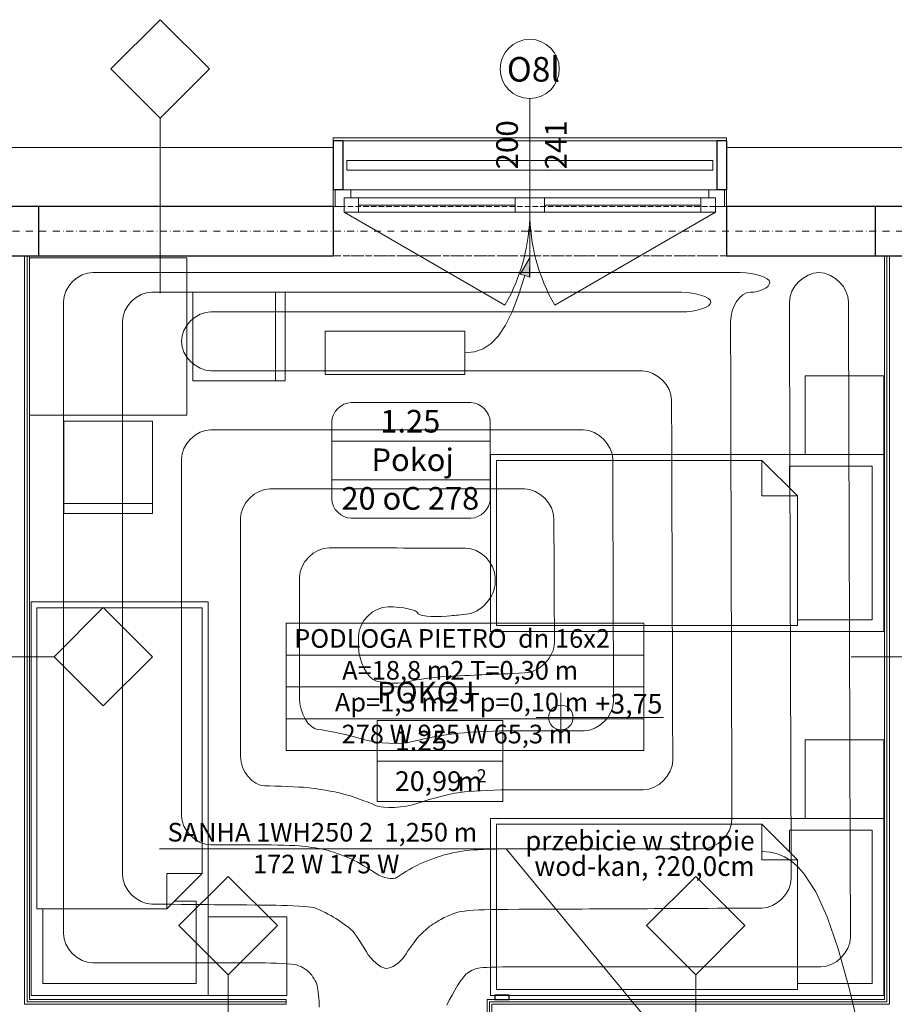
# Model space of a CAD drawing. Extents: x 3721 to 12616, y 4450 to 8758.
# Drawn here: x 9877 to 10321, y 7392 to 7892 of the extents above; entities that cross this region are included whole.
import ezdxf

# ---------------------------------------------------------------- set-up
doc = ezdxf.new("R2010")
doc.units = 0
for name, pattern in [('KRAWĘDZIE UKRYTE', [19.561111, 14.111111, -5.45]), ('KROPKI I KRESKI', [33.513888, 17.638888, -8.819444, 0, -7.055556]), ('PRZERYWANA', [28.222222, 14.111111, -14.111111])]:
    doc.linetypes.add(name, pattern=pattern)
for name, color, linetype in [('AP_2D - WYPEŁNIENIE', 7, 'Continuous'), ('AP_BALUSTRADY', 7, 'Continuous'), ('AP_BELKI - WIEŃCE', 7, 'Continuous'), ('AP_ISTENIJĄCE - SCHODY', 7, 'Continuous'), ('AP_istniejące_PRZEBICIA.wod-kan', 7, 'Continuous'), ('AP_istniejące_STREFY', 7, 'Continuous'), ('AP_istniejące_ŚCIANY KONSTRUKCYJNE.ZEWN.', 7, 'Continuous'), ('AP_OPISY.wykonawczy', 7, 'Continuous'), ('AP_OSIE', 7, 'Continuous'), ('AP_PRZEBICIA.wod-kan', 7, 'Continuous'), ('AP_RZĘDNE', 7, 'Continuous'), ('AP_STREFY', 7, 'Continuous'), ('AP_SZPALETY - RAMY OKIENNE', 7, 'Continuous'), ('AP_SŁUPY', 7, 'Continuous'), ('AP_WYPOSAŻENIE - MEBLE', 7, 'Continuous'), ('AP_ZNACZNIKI WARSTW', 7, 'Continuous'), ('AP_ŚCIANY DZIAŁOWE', 7, 'Continuous'), ('AP_ŚCIANY KONSTRUKCYJNE.ZEWN.', 7, 'Continuous'), ('RZĘDNE', 7, 'Continuous'), ('Sterowanie Podłogówka', 66, 'Continuous')]:
    doc.layers.add(name, color=color, linetype=linetype)
for name, color, linetype, lineweight in [('SAN_ETYKIETY_GRZEJNIKOW_CO_NA_RZUCIE', 7, 'Continuous', 0), ('SAN_ETYKIETY_GRZEJNIKOW_PODLOGOWYCH_CO_NA_RZUCIE', 7, 'Continuous', 0), ('SAN_ETYKIETY_POMIESZCZEN_NA_RZUCIE', 7, 'Continuous', 0), ('SAN_GRZEJNIKI_PODLOGOWE_CO_NA_RZUCIE_2', 7, 'Continuous', 13)]:
    doc.layers.add(name, color=color, linetype=linetype, lineweight=lineweight)
doc.styles.add('ARIAL', font='txt', dxfattribs={"height": 0.2})
doc.styles.add('ETYKIETY_GRZEJNIKOW_CO_NA_RZUCIE', font='ISOCP', dxfattribs={"oblique": 12, "height": 100})
doc.styles.add('ETYKIETY_GRZEJNIKOW_PODLOGOWYCH_CO_NA_RZUCIE', font='ISOCP', dxfattribs={"oblique": 12, "height": 100})
doc.styles.add('ETYKIETY_POMIESZCZEN_NA_RZUCIE', font='ISOCP', dxfattribs={"oblique": 12, "height": 120})
doc.styles.add('GENERATED_STYLE_1', font='arial.ttf')

msp = doc.modelspace()

# ---------------------------------------------------------------- hatches: boundary and pattern name
at = {"layer": 'AP_2D - WYPEŁNIENIE', "linetype": 'Continuous', "lineweight": 13}
msp.add_hatch(color=252, dxfattribs=at).paths.add_polyline_path([(10136.05, 7771.46), (10131.12, 7763.15), (10135.93, 7761.8)])

# ---------------------------------------------------------------- linework, layer by layer
at = {"layer": 'AP_BALUSTRADY', "color": 252, "linetype": 'Continuous', "lineweight": 13, "ltscale": 0.2, "flags": 128}
for points in [[(10043.05, 7815.96), (10043.05, 7820.96)], [(10043.05, 7820.96), (10052.05, 7820.96), (10064.05, 7820.96), (10076.05, 7820.96), (10088.05, 7820.96), (10100.05, 7820.96), (10112.05, 7820.96), (10124.05, 7820.96), (10136.05, 7820.96), (10148.05, 7820.96), (10160.05, 7820.96), (10172.05, 7820.96), (10184.05, 7820.96), (10196.05, 7820.96), (10208.05, 7820.96), (10220.05, 7820.96), (10229.05, 7820.96)], [(10229.05, 7815.96), (10229.05, 7820.96)], [(10043.05, 7815.96), (10052.05, 7815.96), (10064.05, 7815.96), (10076.05, 7815.96), (10088.05, 7815.96), (10100.05, 7815.96), (10112.05, 7815.96), (10124.05, 7815.96), (10136.05, 7815.96), (10148.05, 7815.96), (10160.05, 7815.96), (10172.05, 7815.96), (10184.05, 7815.96), (10196.05, 7815.96), (10208.05, 7815.96), (10220.05, 7815.96), (10229.05, 7815.96)]]:
    msp.add_lwpolyline(points, dxfattribs=at)
at = {"layer": 'AP_BELKI - WIEŃCE', "color": 252, "linetype": 'KRAWĘDZIE UKRYTE', "lineweight": 9, "ltscale": 0.2}
for p, q in [((7011.55, 7797.46), (12037.55, 7797.46)), ((7036.55, 7772.46), (12012.55, 7772.46))]:
    msp.add_line(p, q, dxfattribs=at)
at = {"layer": 'AP_ISTENIJĄCE - SCHODY', "color": 252, "linetype": 'Continuous', "lineweight": 15, "ltscale": 0.2}
for p, q in [((10036.05, 7827.46), (10036.05, 7805.96)), ((10236.05, 7827.46), (10236.05, 7805.96)), ((10036.05, 7805.96), (10036.05, 7797.46)), ((10236.05, 7805.96), (10236.05, 7797.46))]:
    msp.add_line(p, q, dxfattribs=at)
at = {"layer": 'AP_ISTENIJĄCE - SCHODY', "color": 252, "linetype": 'Continuous', "lineweight": 30, "ltscale": 0.2}
for p, q in [((10036.05, 7797.46), (10036.05, 7772.46)), ((10236.05, 7797.46), (10236.05, 7772.46))]:
    msp.add_line(p, q, dxfattribs=at)
at = {"layer": 'AP_OPISY.wykonawczy', "color": 252, "linetype": 'Continuous', "lineweight": 13, "ltscale": 0.2}
for p, q in [((10136.05, 7771.46), (10131.12, 7763.15)), ((10136.05, 7771.46), (10135.93, 7761.8)), ((10135.93, 7761.8), (10131.12, 7763.15)), ((10103.11, 7734.17), (10032.04, 7734.17)), ((10032.04, 7734.17), (10032.04, 7712.15)), ((10103.11, 7712.15), (10103.11, 7734.17)), ((10032.04, 7712.15), (10103.11, 7712.15))]:
    msp.add_line(p, q, dxfattribs=at)
at = {"layer": 'AP_OPISY.wykonawczy', "color": 252, "linetype": 'Continuous', "lineweight": 13, "ltscale": 0.2, "flags": 128}
msp.add_lwpolyline([(10133.52, 7762.48), (10130.29, 7752.38), (10127.03, 7743.99), (10123.69, 7737.18), (10120.19, 7731.84), (10116.46, 7727.88), (10112.41, 7725.19), (10107.99, 7723.65), (10103.11, 7723.16)], dxfattribs=at)
at = {"layer": 'AP_OSIE', "color": 252, "linetype": 'KROPKI I KRESKI', "lineweight": 15, "ltscale": 0.2}
msp.add_line((3893.55, 7784.96), (12443.55, 7784.96), dxfattribs=at)
at = {"layer": 'AP_PRZEBICIA.wod-kan', "color": 252, "linetype": 'Continuous', "lineweight": 9, "ltscale": 0.2, "flags": 128}
msp.add_lwpolyline([(10304.16, 7376.12), (10298.41, 7400.2), (10292.79, 7420.21), (10287.16, 7436.41), (10281.39, 7449.08), (10275.34, 7458.47), (10272.18, 7462.02), (10268.9, 7464.86), (10265.48, 7467), (10261.91, 7468.49), (10258.18, 7469.36), (10254.26, 7469.65)], dxfattribs=at)
at = {"layer": 'AP_RZĘDNE', "color": 252, "linetype": 'Continuous', "lineweight": 13, "ltscale": 0.2}
for p, q in [((10151.85, 7525.25), (10151.85, 7550.25)), ((10139.35, 7537.75), (10204, 7537.75))]:
    msp.add_line(p, q, dxfattribs=at)
msp.add_circle((10151.85, 7537.75), 6.25, dxfattribs=at)
at = {"layer": 'AP_STREFY', "color": 252, "linetype": 'Continuous', "lineweight": 18, "ltscale": 0.2}
for p, q in [((10058.41, 7536.15), (10122.4, 7536.15)), ((10058.41, 7494.97), (10058.41, 7536.15)), ((10122.4, 7536.15), (10122.4, 7494.97)), ((10058.41, 7515.56), (10122.4, 7515.56)), ((10122.4, 7494.97), (10058.41, 7494.97)), ((10058.41, 7494.97), (10122.4, 7494.97))]:
    msp.add_line(p, q, dxfattribs=at)
at = {"layer": 'AP_SZPALETY - RAMY OKIENNE', "color": 252, "linetype": 'Continuous', "lineweight": 25, "ltscale": 0.2}
for p, q in [((10041.05, 7830.96), (10036.05, 7830.96)), ((10036.05, 7830.96), (10036.05, 7805.96)), ((10041.05, 7830.96), (10041.05, 7805.96)), ((10231.05, 7830.96), (10231.05, 7805.96)), ((10236.05, 7830.96), (10231.05, 7830.96)), ((10236.05, 7830.96), (10236.05, 7805.96)), ((10041.05, 7805.96), (10036.05, 7805.96)), ((10236.05, 7805.96), (10231.05, 7805.96))]:
    msp.add_line(p, q, dxfattribs=at)
at = {"layer": 'AP_SZPALETY - RAMY OKIENNE', "color": 252, "linetype": 'Continuous', "lineweight": 9, "ltscale": 0.2, "flags": 128}
for points in [[(10041.05, 7830.96), (10231.05, 7830.96)], [(10041.05, 7805.96), (10231.05, 7805.96)]]:
    msp.add_lwpolyline(points, dxfattribs=at)
at = {"layer": 'AP_SŁUPY', "color": 252, "linetype": 'Continuous', "lineweight": 30, "ltscale": 0.2}
for p, q in [((9886.55, 7797.46), (9861.55, 7797.46)), ((9886.55, 7772.46), (9886.55, 7797.46)), ((10336.55, 7797.46), (10311.55, 7797.46)), ((10311.55, 7797.46), (10311.55, 7772.46)), ((9861.55, 7772.46), (9886.55, 7772.46)), ((10311.55, 7772.46), (10336.55, 7772.46))]:
    msp.add_line(p, q, dxfattribs=at)
at = {"layer": 'AP_WYPOSAŻENIE - MEBLE', "color": 252, "linetype": 'Continuous', "lineweight": 5, "ltscale": 0.2}
for p, q in [((9881.8, 7771.46), (9881.8, 7691.46)), ((9961.8, 7771.46), (9881.8, 7771.46)), ((9961.8, 7691.46), (9961.8, 7771.46)), ((9964.8, 7753.96), (10011.8, 7753.96)), ((9964.8, 7708.96), (9964.8, 7753.96)), ((10006.8, 7708.96), (10006.8, 7753.96)), ((10011.8, 7753.96), (10011.8, 7708.96)), ((10011.8, 7708.96), (9964.8, 7708.96)), ((10276.05, 7711.46), (10276.05, 7671.46)), ((10316.05, 7711.46), (10276.05, 7711.46)), ((10316.05, 7671.46), (10316.05, 7711.46)), ((9881.8, 7691.46), (9961.8, 7691.46)), ((9944.3, 7688.46), (9899.3, 7688.46)), ((9899.3, 7688.46), (9899.3, 7641.46)), ((9944.3, 7641.46), (9944.3, 7688.46)), ((10116.05, 7581.46), (10116.05, 7671.46)), ((10116.05, 7671.46), (10316.05, 7671.46)), ((10119.05, 7668.46), (10254.05, 7668.46)), ((10119.05, 7584.46), (10119.05, 7668.46)), ((10254.05, 7668.46), (10272.05, 7650.46)), ((10254.05, 7668.46), (10254.05, 7650.46)), ((10276.05, 7671.46), (10316.05, 7671.46)), ((10316.05, 7671.46), (10316.05, 7581.46)), ((10268.05, 7665.46), (10310.05, 7665.46)), ((10268.05, 7654.46), (10268.05, 7665.46)), ((10310.05, 7665.46), (10310.05, 7587.46)), ((10272.05, 7650.46), (10268.05, 7654.46)), ((10272.05, 7650.46), (10254.05, 7650.46)), ((10272.05, 7587.46), (10272.05, 7650.46)), ((10272.05, 7650.46), (10272.05, 7584.46)), ((9944.3, 7646.46), (9899.3, 7646.46)), ((9899.3, 7641.46), (9944.3, 7641.46)), ((9882.55, 7596.46), (9972.55, 7596.46)), ((9882.55, 7396.46), (9882.55, 7596.46)), ((9885.55, 7440.46), (9885.55, 7593.46)), ((9885.55, 7593.46), (9969.55, 7593.46)), ((9969.55, 7593.46), (9969.55, 7458.46)), ((9972.55, 7596.46), (9972.55, 7396.46)), ((10272.05, 7584.46), (10119.05, 7584.46)), ((10310.05, 7587.46), (10272.05, 7587.46)), ((10316.05, 7581.46), (10116.05, 7581.46)), ((10276.05, 7526.46), (10276.05, 7486.46)), ((10316.05, 7526.46), (10276.05, 7526.46)), ((10316.05, 7486.46), (10316.05, 7526.46)), ((10116.05, 7396.46), (10116.05, 7486.46)), ((10116.05, 7486.46), (10316.05, 7486.46)), ((10119.05, 7483.46), (10254.05, 7483.46)), ((10119.05, 7399.46), (10119.05, 7483.46)), ((10254.05, 7483.46), (10272.05, 7465.46)), ((10254.05, 7483.46), (10254.05, 7465.46)), ((10276.05, 7486.46), (10316.05, 7486.46)), ((10316.05, 7486.46), (10316.05, 7396.46)), ((10268.05, 7480.46), (10310.05, 7480.46)), ((10268.05, 7469.46), (10268.05, 7480.46)), ((10310.05, 7480.46), (10310.05, 7402.46)), ((10272.05, 7465.46), (10268.05, 7469.46)), ((10272.05, 7465.46), (10254.05, 7465.46)), ((10272.05, 7402.46), (10272.05, 7465.46)), ((10272.05, 7465.46), (10272.05, 7399.46)), ((9969.55, 7458.46), (9951.55, 7440.46)), ((9969.55, 7458.46), (9951.55, 7458.46)), ((9951.55, 7440.46), (9951.55, 7458.46)), ((9951.55, 7440.46), (9955.55, 7444.46)), ((9955.55, 7444.46), (9966.55, 7444.46)), ((9966.55, 7444.46), (9966.55, 7402.46)), ((9951.55, 7440.46), (9885.55, 7440.46)), ((9888.55, 7440.46), (9951.55, 7440.46)), ((9888.55, 7402.46), (9888.55, 7440.46)), ((10012.55, 7436.46), (9972.55, 7436.46)), ((9972.55, 7436.46), (9972.55, 7396.46)), ((10012.55, 7396.46), (10012.55, 7436.46)), ((9966.55, 7402.46), (9888.55, 7402.46)), ((10310.05, 7402.46), (10272.05, 7402.46)), ((10272.05, 7399.46), (10119.05, 7399.46)), ((9972.55, 7396.46), (9882.55, 7396.46)), ((9972.55, 7396.46), (10012.55, 7396.46)), ((10316.05, 7396.46), (10116.05, 7396.46))]:
    msp.add_line(p, q, dxfattribs=at)
at = {"layer": 'AP_ZNACZNIKI WARSTW', "color": 252, "linetype": 'Continuous', "lineweight": 9, "ltscale": 0.2}
for p, q in [((9948.2, 7892.46), (9923.2, 7867.46)), ((9973.2, 7867.46), (9948.2, 7892.46)), ((9923.2, 7867.46), (9948.2, 7842.46)), ((9948.2, 7842.46), (9973.2, 7867.46)), ((9948.2, 7842.46), (9948.2, 7753.46)), ((9919.3, 7593.62), (9894.3, 7568.62)), ((9944.3, 7568.62), (9919.3, 7593.62)), ((9894.3, 7568.62), (9849.3, 7568.62)), ((9894.3, 7568.62), (9919.3, 7543.62)), ((9919.3, 7543.62), (9944.3, 7568.62)), ((10344.3, 7568.62), (10299.3, 7568.62)), ((9982.74, 7456.96), (9957.74, 7431.96)), ((10007.74, 7431.96), (9982.74, 7456.96)), ((10220.35, 7456.96), (10195.35, 7431.96)), ((10245.35, 7431.96), (10220.35, 7456.96)), ((9957.74, 7431.96), (9982.74, 7406.96)), ((9982.74, 7406.96), (10007.74, 7431.96)), ((10195.35, 7431.96), (10220.35, 7406.96)), ((10220.35, 7406.96), (10245.35, 7431.96)), ((9982.74, 7406.96), (9982.74, 7366.96)), ((10220.35, 7406.96), (10220.35, 7366.96))]:
    msp.add_line(p, q, dxfattribs=at)
at = {"layer": 'AP_ŚCIANY DZIAŁOWE', "color": 252, "linetype": 'Continuous', "lineweight": 13, "ltscale": 0.2}
for p, q in [((9879.3, 7394.46), (9879.3, 7771.46)), ((9879.3, 7391.96), (9879.3, 7394.46)), ((9880.55, 7391.96), (9879.3, 7391.96)), ((9881.8, 7391.96), (9880.55, 7391.96)), ((10012.3, 7391.96), (9881.8, 7391.96)), ((10116.8, 7391.96), (10116.8, 7375.46)), ((10316.3, 7391.96), (10116.8, 7391.96)), ((10317.55, 7391.96), (10316.3, 7391.96)), ((10318.8, 7391.96), (10317.55, 7391.96))]:
    msp.add_line(p, q, dxfattribs=at)
at = {"layer": 'AP_ŚCIANY DZIAŁOWE', "color": 252, "linetype": 'Continuous', "lineweight": 9, "ltscale": 0.2}
for p, q in [((9880.55, 7394.46), (9880.55, 7771.46)), ((10317.55, 7771.46), (10317.55, 7394.46)), ((9880.55, 7393.21), (9880.55, 7394.46)), ((9881.8, 7393.21), (9880.55, 7393.21)), ((10012.3, 7393.21), (9881.8, 7393.21)), ((10115.55, 7393.21), (10115.55, 7375.46)), ((10316.3, 7393.21), (10115.55, 7393.21)), ((10317.55, 7393.21), (10316.3, 7393.21)), ((10317.55, 7394.46), (10317.55, 7393.21))]:
    msp.add_line(p, q, dxfattribs=at)
at = {"layer": 'AP_ŚCIANY DZIAŁOWE', "color": 252, "linetype": 'Continuous', "lineweight": 15, "ltscale": 0.2}
for p, q in [((10318.8, 7771.46), (10318.8, 7394.46)), ((10318.8, 7394.46), (10318.8, 7391.96))]:
    msp.add_line(p, q, dxfattribs=at)
at = {"layer": 'AP_ŚCIANY DZIAŁOWE', "color": 252, "linetype": 'Continuous', "lineweight": 13, "ltscale": 0.2, "flags": 128}
for points in [[(9881.8, 7394.46), (9881.8, 7771.46)], [(10316.3, 7771.46), (10316.3, 7394.46)], [(10012.3, 7394.46), (9881.8, 7394.46)], [(10012.3, 7394.46), (10012.3, 7393.21)], [(10012.3, 7393.21), (10012.3, 7391.96)], [(10114.3, 7394.46), (10114.3, 7375.46)], [(10316.3, 7394.46), (10114.3, 7394.46)]]:
    msp.add_lwpolyline(points, dxfattribs=at)
at = {"layer": 'AP_ŚCIANY KONSTRUKCYJNE.ZEWN.', "color": 252, "linetype": 'Continuous', "lineweight": 13, "ltscale": 0.2}
for p, q in [((10136.05, 7852.46), (10136.05, 7761.46)), ((10041.65, 7794.56), (10123.4, 7747.36)), ((10230.45, 7794.56), (10148.7, 7747.36)), ((9879.3, 7771.46), (9879.3, 7772.46)), ((9881.8, 7771.46), (9881.8, 7772.46)), ((10316.3, 7772.46), (10316.3, 7771.46))]:
    msp.add_line(p, q, dxfattribs=at)
at = {"layer": 'AP_ŚCIANY KONSTRUKCYJNE.ZEWN.', "color": 252, "linetype": 'Continuous', "lineweight": 9, "ltscale": 0.2}
for p, q in [((10236.05, 7832.46), (10036.05, 7832.46)), ((10036.05, 7832.46), (10036.05, 7827.46)), ((10236.05, 7827.46), (10236.05, 7832.46)), ((10045.05, 7805.96), (10136.05, 7805.96)), ((10136.05, 7805.96), (10227.05, 7805.96)), ((10128.65, 7801.96), (10049.05, 7801.96)), ((10128.65, 7798.26), (10049.05, 7798.26)), ((10223.05, 7801.96), (10143.45, 7801.96)), ((10223.05, 7798.26), (10143.45, 7798.26)), ((10128.65, 7794.56), (10049.05, 7794.56)), ((10128.65, 7794.56), (10049.05, 7794.56)), ((10223.05, 7794.56), (10143.45, 7794.56)), ((10223.05, 7794.56), (10143.45, 7794.56)), ((9880.55, 7771.46), (9880.55, 7772.46)), ((10317.55, 7772.46), (10317.55, 7771.46))]:
    msp.add_line(p, q, dxfattribs=at)
at = {"layer": 'AP_ŚCIANY KONSTRUKCYJNE.ZEWN.', "color": 252, "linetype": 'Continuous', "lineweight": 15, "ltscale": 0.2}
for p, q in [((10036.05, 7805.96), (10045.05, 7805.96)), ((10036.05, 7805.96), (10036.05, 7797.46)), ((10037.05, 7805.96), (10037.05, 7797.46)), ((10045.05, 7805.96), (10045.05, 7801.96)), ((10227.05, 7801.96), (10227.05, 7805.96)), ((10227.05, 7805.96), (10236.05, 7805.96)), ((10235.05, 7805.96), (10235.05, 7797.46)), ((10236.05, 7805.96), (10236.05, 7797.46)), ((10045.05, 7801.96), (10041.65, 7801.96)), ((10041.65, 7801.96), (10041.65, 7797.46)), ((10041.65, 7801.96), (10049.05, 7801.96)), ((10041.65, 7794.56), (10041.65, 7801.96)), ((10049.05, 7801.96), (10049.05, 7794.56)), ((10128.65, 7794.56), (10128.65, 7801.96)), ((10128.65, 7801.96), (10136.05, 7801.96)), ((10136.05, 7801.96), (10143.45, 7801.96)), ((10136.05, 7794.56), (10136.05, 7801.96)), ((10136.05, 7801.96), (10136.05, 7794.56)), ((10143.45, 7801.96), (10143.45, 7794.56)), ((10223.05, 7794.56), (10223.05, 7801.96)), ((10223.05, 7801.96), (10230.45, 7801.96)), ((10230.45, 7801.96), (10227.05, 7801.96)), ((10230.45, 7797.46), (10230.45, 7801.96)), ((10230.45, 7801.96), (10230.45, 7794.56)), ((10041.65, 7797.46), (10036.05, 7797.46)), ((10049.05, 7794.56), (10041.65, 7794.56)), ((10136.05, 7794.56), (10128.65, 7794.56)), ((10143.45, 7794.56), (10136.05, 7794.56)), ((10230.45, 7794.56), (10223.05, 7794.56)), ((10236.05, 7797.46), (10230.45, 7797.46)), ((10318.8, 7772.46), (10318.8, 7771.46))]:
    msp.add_line(p, q, dxfattribs=at)
at = {"layer": 'AP_ŚCIANY KONSTRUKCYJNE.ZEWN.', "color": 252, "linetype": 'Continuous', "lineweight": 30, "ltscale": 0.2}
for p, q in [((10036.05, 7797.46), (9886.55, 7797.46)), ((10311.55, 7797.46), (10236.05, 7797.46)), ((9886.55, 7772.46), (10036.05, 7772.46)), ((10236.05, 7772.46), (10311.55, 7772.46))]:
    msp.add_line(p, q, dxfattribs=at)
at = {"layer": 'AP_ŚCIANY KONSTRUKCYJNE.ZEWN.', "color": 252, "linetype": 'PRZERYWANA', "lineweight": 9, "ltscale": 0.2}
for p, q in [((10036.05, 7772.46), (10236.05, 7772.46)), ((10236.05, 7772.46), (10036.05, 7772.46))]:
    msp.add_line(p, q, dxfattribs=at)
at = {"layer": 'AP_ŚCIANY KONSTRUKCYJNE.ZEWN.', "color": 252, "linetype": 'Continuous', "lineweight": 15, "ltscale": 0.2, "flags": 128}
for points in [[(10036.05, 7827.46), (9712.05, 7827.46)], [(10412.05, 7827.46), (10236.05, 7827.46)]]:
    msp.add_lwpolyline(points, dxfattribs=at)
at = {"layer": 'AP_ŚCIANY KONSTRUKCYJNE.ZEWN.', "color": 252, "linetype": 'Continuous', "lineweight": 13, "ltscale": 0.2}
for centre, radius, start, end in [((10136.05, 7867.46), 15, 0, 180), ((10136.05, 7867.46), 15, 180, 0), ((10041.65, 7794.56), 94.4, 330, 0), ((10230.45, 7794.56), 94.4, 180, 210)]:
    msp.add_arc(centre, radius, start, end, dxfattribs=at)
at = {"layer": 'SAN_ETYKIETY_GRZEJNIKOW_CO_NA_RZUCIE', "lineweight": 0}
for p, q in [((10124, 7471), (9947.9, 7471)), ((10204.9, 7373), (10124, 7471))]:
    msp.add_line(p, q, dxfattribs=at)
at = {"layer": 'SAN_ETYKIETY_GRZEJNIKOW_PODLOGOWYCH_CO_NA_RZUCIE', "lineweight": 0}
for points in [[(10012.3, 7569.5), (10012.3, 7585.7), (10194, 7585.7), (10194, 7569.5), (10012.3, 7569.5)], [(10012.3, 7553.3), (10012.3, 7569.5), (10194, 7569.5), (10194, 7553.3), (10012.3, 7553.3)], [(10012.3, 7537.1), (10012.3, 7553.3), (10194, 7553.3), (10194, 7537.1), (10012.3, 7537.1)], [(10012.3, 7520.9), (10012.3, 7537.1), (10194, 7537.1), (10194, 7520.9), (10012.3, 7520.9)]]:
    msp.add_lwpolyline(points, dxfattribs=at)
at = {"layer": 'SAN_ETYKIETY_POMIESZCZEN_NA_RZUCIE', "lineweight": 0}
msp.add_lwpolyline([(10035.4, 7658.6), (10035.4, 7678.2), (10115.9, 7678.2), (10115.9, 7658.6), (10035.4, 7658.6)], dxfattribs=at)
for points in [[(10035.4, 7688), (10035.4, 7692.9), (10040.3, 7697.8), (10045.2, 7697.8)], [(10045.2, 7697.8), (10046.1, 7697.8), (10105.2, 7697.8), (10106.1, 7697.8)], [(10106.1, 7697.8), (10111, 7697.8), (10115.9, 7692.9), (10115.9, 7688)], [(10035.4, 7678.2), (10035.4, 7679.1), (10035.4, 7687.1), (10035.4, 7688)], [(10115.9, 7688), (10115.9, 7687.1), (10115.9, 7679.1), (10115.9, 7678.2)], [(10035.4, 7658.6), (10035.4, 7657.7), (10035.4, 7649.7), (10035.4, 7648.8)], [(10115.9, 7648.8), (10115.9, 7649.7), (10115.9, 7657.7), (10115.9, 7658.6)], [(10035.4, 7648.8), (10035.4, 7643.9), (10040.3, 7639), (10045.2, 7639)], [(10106.1, 7639), (10111, 7639), (10115.9, 7643.9), (10115.9, 7648.8)], [(10045.2, 7639), (10046.1, 7639), (10105.2, 7639), (10106.1, 7639)]]:
    msp.add_open_spline(points, degree=3, dxfattribs=at)
at = {"layer": 'SAN_GRZEJNIKI_PODLOGOWE_CO_NA_RZUCIE_2', "color": 11, "lineweight": 0}
for points in [[(9899, 7749), (9899, 7756.5), (9906.5, 7764), (9914, 7764)], [(9914, 7764), (10078.5, 7763.9), (10078.5, 7763.9), (10243, 7763.9)], [(10243, 7763.9), (10250.5, 7763.9), (10258, 7761.4), (10258, 7758.9)], [(10268, 7748.9), (10268, 7756.4), (10275.5, 7763.9), (10283, 7763.9)], [(10283, 7763.9), (10283, 7763.9), (10283, 7763.9), (10283, 7763.9)], [(10283, 7763.9), (10290.5, 7763.9), (10298, 7756.4), (10298, 7748.9)], [(10258, 7758.9), (10258, 7756.4), (10253, 7753.9), (10248, 7753.9)], [(10258, 7758.9), (10258, 7758.9), (10258, 7758.9), (10258, 7758.9)], [(9944, 7754), (9936.5, 7754), (9929, 7746.5), (9929, 7739)], [(10213.1, 7753.9), (10078.5, 7753.9), (10078.5, 7753.9), (9944, 7754)], [(10228.1, 7748.9), (10228.1, 7751.4), (10220.6, 7753.9), (10213.1, 7753.9)], [(10248, 7753.9), (10243, 7753.9), (10238.1, 7746.4), (10238.1, 7738.9)], [(10248, 7753.9), (10248, 7753.9), (10248, 7753.9), (10248, 7753.9)], [(9899, 7428), (9899, 7588.5), (9899, 7588.5), (9899, 7749)], [(10213.1, 7743.9), (10220.6, 7743.9), (10228.1, 7746.4), (10228.1, 7748.9)], [(10228.1, 7748.9), (10228.1, 7748.9), (10228.1, 7748.9), (10228.1, 7748.9)], [(10268.9, 7456), (10268.4, 7602.4), (10268.4, 7602.4), (10268, 7748.9)], [(10298, 7748.9), (10298.5, 7587.4), (10298.5, 7587.4), (10299, 7426)], [(9959, 7729), (9959, 7736.5), (9966.5, 7744), (9974, 7744)], [(9974, 7744), (10093.5, 7743.9), (10093.5, 7743.9), (10213.1, 7743.9)], [(9929, 7739), (9929, 7598.5), (9929, 7598.5), (9929, 7458)], [(10238.1, 7738.9), (10238.4, 7612.4), (10238.4, 7612.4), (10238.8, 7486)], [(9974, 7714), (9966.5, 7714), (9959, 7721.5), (9959, 7729)], [(9959, 7729), (9959, 7729), (9959, 7729), (9959, 7729)], [(10193.1, 7713.9), (10083.5, 7713.9), (10083.5, 7713.9), (9974, 7714)], [(10208.1, 7698.9), (10208.1, 7706.4), (10200.6, 7713.9), (10193.1, 7713.9)], [(10208.7, 7516), (10208.4, 7607.4), (10208.4, 7607.4), (10208.1, 7698.9)], [(9959, 7669), (9959, 7676.5), (9966.5, 7684), (9974, 7684)], [(9974, 7684), (10068.6, 7683.9), (10068.6, 7683.9), (10163.2, 7683.9)], [(10163.2, 7683.9), (10170.7, 7683.9), (10178.2, 7676.4), (10178.2, 7668.9)], [(9959, 7488), (9959, 7578.5), (9959, 7578.5), (9959, 7669)], [(10178.2, 7668.9), (10178.4, 7607.4), (10178.4, 7607.4), (10178.6, 7546)], [(10004, 7654), (9996.5, 7654), (9989, 7646.5), (9989, 7639)], [(10133.3, 7653.9), (10068.6, 7653.9), (10068.6, 7653.9), (10004, 7654)], [(10148.3, 7638.9), (10148.3, 7646.4), (10140.8, 7653.9), (10133.3, 7653.9)], [(9989, 7639), (9989, 7578.5), (9989, 7578.5), (9989, 7518)], [(10148.6, 7576), (10148.4, 7607.4), (10148.4, 7607.4), (10148.3, 7638.9)], [(10019, 7609), (10019, 7616.5), (10026.5, 7624), (10034, 7624)], [(10034, 7624), (10068.6, 7623.9), (10068.6, 7623.9), (10103.3, 7623.9)], [(10103.3, 7623.9), (10110.8, 7623.9), (10118.3, 7616.4), (10118.4, 7608.9)], [(10019, 7547.6), (10019, 7578.3), (10019, 7578.3), (10019, 7609)], [(10118.4, 7608.9), (10118.4, 7607.7), (10118.4, 7607.7), (10118.5, 7606.6)], [(10118.5, 7606.6), (10118.5, 7599.1), (10111.1, 7590.9), (10103.7, 7590.2)], [(10064, 7594), (10056.5, 7594), (10049, 7586.5), (10049, 7579)], [(10079, 7590.9), (10079, 7592.4), (10071.5, 7594), (10064, 7594)], [(10064, 7594), (10064, 7594), (10064, 7594), (10064, 7594)], [(10093.9, 7589.3), (10086.4, 7588.6), (10079, 7589.4), (10079, 7590.9)], [(10079, 7590.9), (10079, 7590.9), (10079, 7590.9), (10079, 7590.9)], [(10103.7, 7590.2), (10098.8, 7589.7), (10098.8, 7589.7), (10093.9, 7589.3)], [(10049, 7579), (10049, 7576.4), (10049, 7576.4), (10049, 7573.8)], [(10049, 7573.8), (10049, 7566.3), (10053.5, 7557.5), (10058.1, 7556.3)], [(10133.6, 7560.4), (10141.1, 7560.7), (10148.6, 7568.5), (10148.6, 7576)], [(10074.5, 7556), (10078.1, 7557.1), (10089.3, 7558.5), (10096.8, 7558.8)], [(10096.8, 7558.8), (10115.2, 7559.6), (10115.2, 7559.6), (10133.6, 7560.4)], [(10058.1, 7556.3), (10058.1, 7556.3), (10058.1, 7556.3), (10058.1, 7556.3)], [(10058.1, 7556.3), (10062.7, 7555), (10070.9, 7554.9), (10074.5, 7556)], [(10074.5, 7556), (10074.5, 7556), (10074.5, 7556), (10074.5, 7556)], [(10028.3, 7531.7), (10023.6, 7532.1), (10019, 7540.1), (10019, 7547.6)], [(10178.6, 7546), (10178.6, 7538.5), (10171.1, 7531), (10163.6, 7531)], [(10051.5, 7526.6), (10044.5, 7528.7), (10032.9, 7531.3), (10028.3, 7531.7)], [(10028.3, 7531.7), (10028.3, 7531.7), (10028.3, 7531.7), (10028.3, 7531.7)], [(10100.2, 7529.8), (10093.9, 7529.2), (10082, 7527.1), (10076.5, 7525.5)], [(10127.9, 7531), (10120.4, 7531), (10106.5, 7530.4), (10100.2, 7529.8)], [(10100.2, 7529.8), (10100.2, 7529.8), (10100.2, 7529.8), (10100.2, 7529.8)], [(10163.6, 7531), (10145.7, 7531), (10145.7, 7531), (10127.9, 7531)], [(10076.5, 7525.5), (10070.9, 7523.9), (10058.4, 7524.5), (10051.5, 7526.6)], [(10051.5, 7526.6), (10051.5, 7526.6), (10051.5, 7526.6), (10051.5, 7526.6)], [(10076.5, 7525.5), (10076.5, 7525.5), (10076.5, 7525.5), (10076.5, 7525.5)], [(9989, 7518), (9989, 7510.5), (9995.2, 7503), (10001.3, 7503)], [(10193.7, 7501), (10201.2, 7501), (10208.7, 7508.5), (10208.7, 7516)], [(10001.3, 7503), (10001.3, 7503), (10001.3, 7503), (10001.3, 7503)], [(10001.3, 7503), (10007.5, 7503), (10018.3, 7502.5), (10023, 7502.1)], [(10023, 7502.1), (10023, 7502.1), (10023, 7502.1), (10023, 7502.1)], [(10023, 7502.1), (10027.7, 7501.7), (10036.7, 7500.1), (10041, 7499)], [(10041, 7499), (10041, 7499), (10041, 7499), (10041, 7499)], [(10041, 7499), (10045.3, 7497.9), (10053.6, 7494.9), (10057.6, 7493.1)], [(10079.1, 7494.2), (10085.9, 7496.6), (10097.7, 7499.5), (10102.8, 7500)], [(10102.8, 7500), (10107.8, 7500.5), (10120.4, 7501), (10127.9, 7501)], [(10102.8, 7500), (10102.8, 7500), (10102.8, 7500), (10102.8, 7500)], [(10127.9, 7501), (10160.8, 7501), (10160.8, 7501), (10193.7, 7501)], [(10057.6, 7493.1), (10061.5, 7491.2), (10072.3, 7491.8), (10079.1, 7494.2)], [(10057.6, 7493.1), (10057.6, 7493.1), (10057.6, 7493.1), (10057.6, 7493.1)], [(10079.1, 7494.2), (10079.1, 7494.2), (10079.1, 7494.2), (10079.1, 7494.2)], [(9974, 7473), (9966.5, 7473), (9959, 7480.5), (9959, 7488)], [(10238.8, 7486), (10238.8, 7478.5), (10231.3, 7471), (10223.8, 7471)], [(9998.6, 7473), (9986.3, 7473), (9986.3, 7473), (9974, 7473)], [(10020.4, 7472.4), (10017, 7472.7), (10006.1, 7473), (9998.6, 7473)], [(10033.6, 7470.1), (10030.4, 7470.9), (10023.8, 7472.1), (10020.4, 7472.4)], [(10020.4, 7472.4), (10020.4, 7472.4), (10020.4, 7472.4), (10020.4, 7472.4)], [(10045.6, 7465.7), (10042.8, 7467), (10036.8, 7469.2), (10033.6, 7470.1)], [(10033.6, 7470.1), (10033.6, 7470.1), (10033.6, 7470.1), (10033.6, 7470.1)], [(10092, 7467.7), (10088.6, 7466.7), (10082, 7464.2), (10078.9, 7462.7)], [(10105.8, 7470.3), (10102.3, 7470), (10095.4, 7468.7), (10092, 7467.7)], [(10092, 7467.7), (10092, 7467.7), (10092, 7467.7), (10092, 7467.7)], [(10127.9, 7471), (10120.4, 7471), (10109.3, 7470.6), (10105.8, 7470.3)], [(10105.8, 7470.3), (10105.8, 7470.3), (10105.8, 7470.3), (10105.8, 7470.3)], [(10223.8, 7471), (10175.8, 7471), (10175.8, 7471), (10127.9, 7471)], [(10058, 7458.4), (10054.6, 7460.7), (10048.4, 7464.4), (10045.6, 7465.7)], [(10045.6, 7465.7), (10045.6, 7465.7), (10045.6, 7465.7), (10045.6, 7465.7)], [(10078.9, 7462.7), (10075.8, 7461.1), (10070.7, 7458.1), (10068.7, 7456.6)], [(10078.9, 7462.7), (10078.9, 7462.7), (10078.9, 7462.7), (10078.9, 7462.7)], [(9929, 7458), (9929, 7450.5), (9936.5, 7442.9), (9944, 7442.9)], [(10068.7, 7456.6), (10066.7, 7455.1), (10061.4, 7456), (10058, 7458.4)], [(10058, 7458.4), (10058, 7458.4), (10058, 7458.4), (10058, 7458.4)], [(10068.7, 7456.6), (10068.7, 7456.6), (10068.7, 7456.6), (10068.7, 7456.6)], [(10253.9, 7440.9), (10261.4, 7440.9), (10268.9, 7448.5), (10268.9, 7456)], [(9944, 7442.9), (9975.6, 7442.6), (9975.6, 7442.6), (10007.1, 7442.3)], [(10007.1, 7442.3), (10014.6, 7442.2), (10024, 7441.7), (10025.9, 7441.2)], [(10025.9, 7441.2), (10025.9, 7441.2), (10025.9, 7441.2), (10025.9, 7441.2)], [(10025.9, 7441.2), (10027.8, 7440.7), (10032.9, 7438.2), (10036.2, 7436.3)], [(10092.5, 7436), (10094.5, 7437), (10098.4, 7438.5), (10100.2, 7439)], [(10100.2, 7439), (10102, 7439.5), (10111.3, 7440.1), (10118.8, 7440.2)], [(10100.2, 7439), (10100.2, 7439), (10100.2, 7439), (10100.2, 7439)], [(10118.8, 7440.2), (10186.3, 7440.5), (10186.3, 7440.5), (10253.9, 7440.9)], [(10036.2, 7436.3), (10036.2, 7436.3), (10036.2, 7436.3), (10036.2, 7436.3)], [(10036.2, 7436.3), (10039.5, 7434.4), (10044.2, 7431), (10045.6, 7429.6)], [(10085.3, 7431.6), (10086.9, 7432.8), (10090.5, 7435), (10092.5, 7436)], [(10092.5, 7436), (10092.5, 7436), (10092.5, 7436), (10092.5, 7436)], [(9914, 7413), (9906.5, 7413), (9899, 7420.5), (9899, 7428)], [(10045.6, 7429.6), (10045.6, 7429.6), (10045.6, 7429.6), (10045.6, 7429.6)], [(10045.6, 7429.6), (10047, 7428.2), (10050.7, 7422.7), (10053, 7418.7)], [(10079.3, 7426.1), (10080.7, 7427.6), (10083.7, 7430.4), (10085.3, 7431.6)], [(10085.3, 7431.6), (10085.3, 7431.6), (10085.3, 7431.6), (10085.3, 7431.6)], [(10072.4, 7416.4), (10074.4, 7419.7), (10077.9, 7424.5), (10079.3, 7426.1)], [(10079.3, 7426.1), (10079.3, 7426.1), (10079.3, 7426.1), (10079.3, 7426.1)], [(10299, 7426), (10299, 7418.5), (10291.5, 7411), (10284, 7411)], [(10053, 7418.7), (10053, 7418.7), (10053, 7418.7), (10053, 7418.7)], [(10053, 7418.7), (10055.3, 7414.6), (10060.2, 7410.4), (10062.9, 7410.2)], [(9998.6, 7413), (9956.3, 7413), (9956.3, 7413), (9914, 7413)], [(10017.4, 7412), (10015.5, 7412.5), (10006.1, 7413), (9998.6, 7413)], [(10062.9, 7410.2), (10065.6, 7410), (10070.3, 7413.1), (10072.4, 7416.4)], [(10072.4, 7416.4), (10072.4, 7416.4), (10072.4, 7416.4), (10072.4, 7416.4)], [(10024.1, 7408.1), (10022.6, 7409.6), (10019.3, 7411.5), (10017.4, 7412)], [(10017.4, 7412), (10017.4, 7412), (10017.4, 7412), (10017.4, 7412)], [(10028, 7401.4), (10027.5, 7403.3), (10025.6, 7406.6), (10024.1, 7408.1)], [(10024.1, 7408.1), (10024.1, 7408.1), (10024.1, 7408.1), (10024.1, 7408.1)], [(10062.9, 7410.2), (10062.9, 7410.2), (10062.9, 7410.2), (10062.9, 7410.2)], [(10103.7, 7407.4), (10102.1, 7406.1), (10097.1, 7398.2), (10093.8, 7391.5)], [(10109.9, 7410.4), (10108.4, 7410.1), (10105.3, 7408.6), (10103.7, 7407.4)], [(10103.7, 7407.4), (10103.7, 7407.4), (10103.7, 7407.4), (10103.7, 7407.4)], [(10127.9, 7411), (10120.4, 7411), (10111.4, 7410.7), (10109.9, 7410.4)], [(10109.9, 7410.4), (10109.9, 7410.4), (10109.9, 7410.4), (10109.9, 7410.4)], [(10284, 7411), (10205.9, 7411), (10205.9, 7411), (10127.9, 7411)], [(10029, 7390.5), (10029, 7394.1), (10028.5, 7399.5), (10028, 7401.4)], [(10028, 7401.4), (10028, 7401.4), (10028, 7401.4), (10028, 7401.4)]]:
    msp.add_open_spline(points, degree=3, dxfattribs=at)
at = {"layer": 'Sterowanie Podłogówka', "lineweight": -3}
msp.add_lwpolyline([(10125.64, 7394.47), (10125.64, 7396.56), (10118.35, 7396.56), (10118.35, 7394.47)], close=True, dxfattribs=at)

# ---------------------------------------------------------------- texts
at = {"layer": 'AP_istniejące_PRZEBICIA.wod-kan', "color": 252, "linetype": 'Continuous', "insert": (10250.26, 7468.7), "char_height": 10, "attachment_point": 6, "line_spacing_factor": 0.777752, "style": 'ARIAL'}
msp.add_mtext('\\A1;{\\W0.970000x;\\fArial Narrow Europa Środkowa|b0|i0|c0|p34;przebicie w stropie\\P\\fArial Narrow Europa Środkowa|b0|i0|c0|p34;wod-kan, ?20,0cm}', dxfattribs=at)
at = {"layer": 'AP_istniejące_STREFY', "color": 252, "linetype": 'Continuous', "attachment_point": 1, "style": 'ARIAL'}
for s, insert, char_height in [('{\\A1;\\Fsimplex.shx;POKÓJ}', (10058.41, 7555.89), 11), ('{\\A1;\\Fsimplex.shx;1.25}', (10067.47, 7531), 10), ('\\A1;{\\fArial Narrow Europa Środkowa|b0|i0|c0|p34;20,99}', (10067.47, 7510.41), 10), ('\\A1;{\\fArial Narrow Europa Środkowa|b0|i0|c0|p34; m}', (10096.27, 7510.26), 10), ('\\A1;{\\fArial Narrow Europa Środkowa|b0|i0|c0|p34;2}', (10109.07, 7511.44), 6.6667)]:
    msp.add_mtext(s, dxfattribs=dict(at, insert=insert, char_height=char_height))
at = {"layer": 'AP_istniejące_ŚCIANY KONSTRUKCYJNE.ZEWN.', "color": 252, "linetype": 'Continuous', "insert": (10124.4, 7860.99), "char_height": 12.5, "attachment_point": 7, "style": 'ARIAL'}
msp.add_mtext('\\A1;{\\fArial Narrow Europa Środkowa|b1|i0|c0|p34;O8l}', dxfattribs=at)
at = {"layer": 'AP_istniejące_ŚCIANY KONSTRUKCYJNE.ZEWN.', "color": 252, "linetype": 'Continuous', "char_height": 11, "attachment_point": 7, "rotation": 90, "style": 'ARIAL'}
for s, insert in [('\\A1;{\\fArial Narrow Europa Środkowa|b0|i0|c0|p34;200}', (10129.99, 7816.34)), ('\\A1;{\\fArial Narrow Europa Środkowa|b0|i0|c0|p34;241}', (10154.8, 7816.34))]:
    msp.add_mtext(s, dxfattribs=dict(at, insert=insert))
at = {"layer": 'RZĘDNE', "color": 252, "linetype": 'Continuous', "lineweight": 13, "insert": (10169.35, 7539.75), "char_height": 10, "attachment_point": 7, "style": 'GENERATED_STYLE_1'}
msp.add_mtext('\\A1;{\\fArial|b0|i0|c238|p38;+3,75}', dxfattribs=at)
at = {"layer": 'SAN_ETYKIETY_GRZEJNIKOW_CO_NA_RZUCIE', "lineweight": 0, "style": 'ETYKIETY_GRZEJNIKOW_CO_NA_RZUCIE', "oblique": 12}
for s, p in [('SANHA 1WH250 2  1,250 m', (9951.9, 7474.7)), ('172 W 175 W', (9995.4, 7458.5))]:
    msp.add_text(s, height=9.468, dxfattribs=at).set_placement(p)
at = {"layer": 'SAN_ETYKIETY_GRZEJNIKOW_PODLOGOWYCH_CO_NA_RZUCIE', "lineweight": 0, "style": 'ETYKIETY_GRZEJNIKOW_PODLOGOWYCH_CO_NA_RZUCIE', "oblique": 12}
for s, p in [('PODLOGA PIETRO  dn 16x2', (10016.3, 7573.2)), ('A=18,8 m2 T=0,30 m', (10040.7, 7557)), ('Ap=1,3 m2 Tp=0,10 m', (10037, 7540.8)), ('278 W 925 W 65,3 m', (10040.4, 7524.6))]:
    msp.add_text(s, height=9.468, dxfattribs=at).set_placement(p)
at = {"layer": 'SAN_ETYKIETY_POMIESZCZEN_NA_RZUCIE', "lineweight": 0, "style": 'ETYKIETY_POMIESZCZEN_NA_RZUCIE', "oblique": 12}
for s, p in [('1.25', (10060.1, 7682.6)), ('Pokoj', (10055.6, 7663)), ('20 oC 278', (10040.3, 7643.4))]:
    msp.add_text(s, height=11.492, dxfattribs=at).set_placement(p)

doc.saveas('drawing.dxf')
